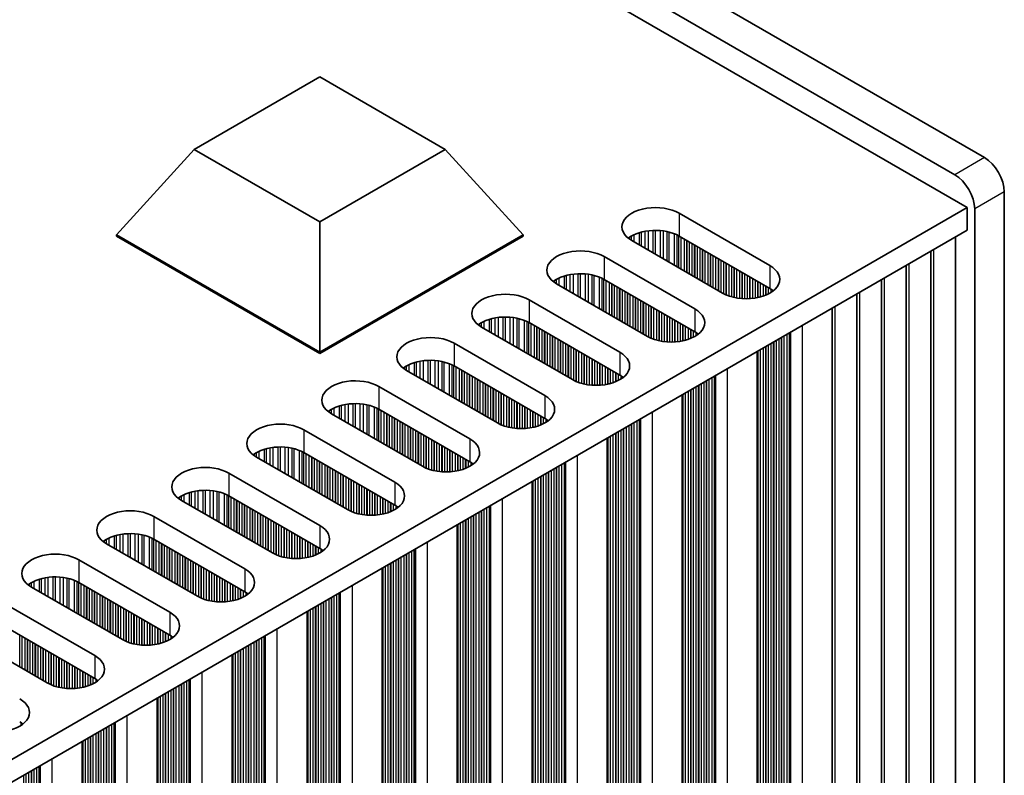
# Model space of a CAD drawing. Units: millimetres. Extents: x 0 to 9815, y 0 to 1686.
# Drawn here: x 641 to 712, y 408 to 462 of the extents above; entities that cross this region are included whole.
import ezdxf

# ---------------------------------------------------------------- set-up
doc = ezdxf.new("R2010")
doc.units = ezdxf.units.MM
doc.header["$LTSCALE"] = 5
doc.layers.add('Visible (ISO)', color=7, linetype='Continuous', lineweight=35)
doc.layers.add('Visible Narrow (ISO)', color=7, linetype='Continuous', lineweight=25)

msp = doc.modelspace()

# ---------------------------------------------------------------- linework, layer by layer
at = {"layer": 'Visible (ISO)'}
for p, q in [((710.2235, 452.2044), (408.996, 626.1182)), ((406.8747, 624.8935), (708.1022, 450.9797)), ((708.986, 448.6323), (405.6372, 623.7708)), ((653.6138, 452.7964), (662.5998, 457.9845)), ((662.5998, 457.9845), (671.5858, 452.7964)), ((648.0334, 446.6727), (653.6138, 452.7964)), ((662.5998, 447.6083), (653.6138, 452.7964)), ((671.5858, 452.7964), (662.5998, 447.6083)), ((677.1662, 446.6727), (671.5858, 452.7964)), ((711.6377, 344.8351), (711.6377, 449.755)), ((481.4744, 317.2784), (708.986, 448.6323)), ((708.986, 448.6323), (708.986, 446.9993)), ((688.3385, 448.224), (694.8439, 444.4681)), ((709.5164, 448.5302), (709.5164, 343.6104)), ((662.5998, 438.2628), (662.5998, 447.6083)), ((482.8886, 316.4619), (708.986, 446.9993)), ((648.0334, 446.6727), (648.0334, 446.591)), ((662.5998, 438.2628), (648.0334, 446.6727)), ((648.0334, 446.591), (662.5998, 438.1811)), ((677.1662, 446.6727), (662.5998, 438.2628)), ((662.5998, 438.1811), (677.1662, 446.591)), ((677.1662, 446.6727), (677.1662, 446.591)), ((694.8439, 442.8351), (688.3385, 446.591)), ((708.1501, 446.5166), (708.1501, 345.57)), ((691.4498, 442.5085), (684.9444, 446.2644)), ((682.9645, 445.1213), (689.4699, 441.3655)), ((706.3823, 445.496), (706.3823, 344.5494)), ((704.6145, 444.4754), (704.6145, 343.5288)), ((686.0758, 439.4059), (679.5704, 443.1617)), ((689.4699, 439.7325), (682.9645, 443.4883)), ((702.8468, 443.4548), (702.8468, 342.5081)), ((701.079, 442.4342), (701.079, 341.4875)), ((677.5905, 442.0187), (684.0959, 438.2628)), ((699.3112, 441.4135), (699.3112, 340.4669)), ((684.0959, 436.6298), (677.5905, 440.3857)), ((680.7018, 436.3032), (674.1964, 440.0591)), ((672.2165, 438.916), (678.7219, 435.1601)), ((662.5998, 438.2628), (662.5998, 438.1811)), ((693.9372, 337.3642), (693.9372, 438.3108)), ((675.3278, 433.2005), (668.8224, 436.9564)), ((678.7219, 433.5271), (672.2165, 437.283)), ((666.8425, 435.8133), (673.3479, 432.0574)), ((688.5632, 334.2615), (688.5632, 435.2082)), ((669.9537, 430.0978), (663.4484, 433.8537)), ((673.3479, 430.4244), (666.8425, 434.1803)), ((661.4685, 432.7106), (667.9738, 428.9547)), ((683.1892, 331.1588), (683.1892, 432.1055)), ((667.9738, 427.3217), (661.4685, 431.0776)), ((664.5797, 426.9951), (658.0744, 430.751)), ((656.0945, 429.6079), (662.5998, 425.852)), ((677.8152, 328.0561), (677.8152, 429.0028)), ((659.2057, 423.8924), (652.7003, 427.6483)), ((662.5998, 424.219), (656.0945, 427.9749)), ((650.7204, 426.5052), (657.2258, 422.7493)), ((672.4412, 324.9535), (672.4412, 425.9001)), ((657.2258, 421.1163), (650.7204, 424.8722)), ((653.8317, 420.7897), (647.3263, 424.5456)), ((645.3464, 423.4025), (651.8518, 419.6466)), ((667.0672, 321.8508), (667.0672, 422.7974)), ((648.4577, 417.6871), (641.9523, 421.4429)), ((651.8518, 418.0137), (645.3464, 421.7695)), ((639.9724, 420.2998), (646.4778, 416.544)), ((661.6932, 318.7481), (661.6932, 419.6947)), ((643.0837, 414.5844), (636.5783, 418.3403)), ((646.4778, 414.911), (639.9724, 418.6668)), ((656.3191, 315.6454), (656.3191, 416.592)), ((650.9451, 312.5427), (650.9451, 413.4893)), ((645.5711, 309.44), (645.5711, 410.3867))]:
    msp.add_line(p, q, dxfattribs=at)
for centre, major_axis, start_param, end_param in [((710.2235, 450.5715), (-1, 1.7321), 3.9269908, 5.4977871), ((708.1022, 449.3467), (1, -1.7321), 0.7853982, 2.3561945), ((686.6415, 447.2442), (-2.4, 0), 3.9269908, 7.0685835), ((686.6415, 445.6112), (-2.4, 0), 3.9269908, 5.6530481), ((681.2675, 444.1415), (-2.4, 0), 3.9269908, 7.0685835), ((693.1468, 443.4883), (2.4, 0), 3.9269908, 7.0685835), ((681.2675, 442.5085), (-2.4, 0), 3.9269908, 5.6530481), ((675.8934, 441.0389), (-2.4, 0), 3.9269908, 7.0685835), ((693.1468, 441.8554), (-2.4, 0), 3.7717299, 3.9269908), ((687.7728, 440.3857), (2.4, 0), 3.9269908, 7.0685835), ((675.8934, 439.4059), (-2.4, 0), 3.9269908, 5.6530481), ((670.5194, 437.9362), (-2.4, 0), 3.9269908, 7.0685835), ((687.7728, 438.7527), (-2.4, 0), 3.7717299, 3.9269908), ((682.3988, 437.283), (2.4, 0), 3.9269908, 7.0685835), ((670.5194, 436.3032), (-2.4, 0), 3.9269908, 5.6530481), ((682.3988, 435.65), (-2.4, 0), 3.7717299, 3.9269908), ((665.1454, 434.8335), (-2.4, 0), 3.9269908, 7.0685835), ((665.1454, 433.2005), (-2.4, 0), 3.9269908, 5.6530481), ((677.0248, 434.1803), (2.4, 0), 3.9269908, 7.0685835), ((659.7714, 431.7308), (-2.4, 0), 3.9269908, 7.0685835), ((677.0248, 432.5473), (-2.4, 0), 3.7717299, 3.9269908), ((671.6508, 431.0776), (2.4, 0), 3.9269908, 7.0685835), ((659.7714, 430.0978), (-2.4, 0), 3.9269908, 5.6530481), ((671.6508, 429.4446), (-2.4, 0), 3.7717299, 3.9269908), ((654.3974, 428.6281), (-2.4, 0), 3.9269908, 7.0685835), ((666.2768, 427.9749), (2.4, 0), 3.9269908, 7.0685835), ((654.3974, 426.9951), (-2.4, 0), 3.9269908, 5.6530481), ((649.0234, 425.5254), (-2.4, 0), 3.9269908, 7.0685835), ((666.2768, 426.3419), (-2.4, 0), 3.7717299, 3.9269908), ((660.9028, 424.8722), (2.4, 0), 3.9269908, 7.0685835), ((649.0234, 423.8924), (-2.4, 0), 3.9269908, 5.6530481), ((660.9028, 423.2392), (-2.4, 0), 3.7717299, 3.9269908), ((643.6494, 422.4227), (-2.4, 0), 3.9269908, 7.0685835), ((655.5288, 421.7695), (2.4, 0), 3.9269908, 7.0685835), ((643.6494, 420.7897), (-2.4, 0), 3.9269908, 5.6530481), ((655.5288, 420.1365), (-2.4, 0), 3.7717299, 3.9269908), ((650.1548, 418.6668), (2.4, 0), 3.9269908, 7.0685835), ((650.1548, 417.0339), (-2.4, 0), 3.7717299, 3.9269908), ((644.7807, 415.5642), (2.4, 0), 3.9269908, 7.0685835), ((644.7807, 413.9312), (-2.4, 0), 3.7717299, 3.9269908), ((639.4067, 412.4615), (2.4, 0), 3.9269908, 7.0685835), ((639.4067, 410.8285), (-2.4, 0), 3.7717299, 3.9269908)]:
    msp.add_ellipse(centre, major_axis=major_axis, ratio=0.5773503, start_param=start_param, end_param=end_param, dxfattribs=at)
at = {"layer": 'Visible Narrow (ISO)'}
for p, q in [((710.2235, 452.2044), (708.1022, 450.9797)), ((711.6377, 449.755), (709.5164, 448.5302)), ((688.3385, 448.224), (688.3385, 446.591)), ((684.7995, 446.3559), (684.7995, 446.4995)), ((684.9366, 446.2689), (684.9366, 446.5865)), ((685.1277, 446.1586), (685.1277, 446.6865)), ((685.5067, 445.9398), (685.5067, 446.8322)), ((685.6559, 445.8537), (685.6559, 446.8746)), ((685.9178, 445.7024), (685.9178, 446.9324)), ((686.1431, 445.5724), (686.1431, 446.9667)), ((686.49, 445.3721), (686.49, 446.9941)), ((686.6515, 445.2789), (686.6515, 446.9969)), ((686.9984, 445.0786), (686.9984, 446.9815)), ((687.2237, 444.9485), (687.2237, 446.9555)), ((687.4857, 444.7972), (687.4857, 446.9083)), ((687.6348, 444.7111), (687.6348, 446.8726)), ((688.0139, 444.4923), (688.0139, 446.748)), ((688.2049, 444.382), (688.2049, 446.6625)), ((688.3316, 444.3089), (688.3316, 446.595)), ((688.4897, 444.2175), (688.4897, 446.5037)), ((688.7204, 444.0844), (688.7204, 446.3706)), ((688.8901, 443.9864), (688.8901, 446.2726)), ((688.9184, 443.9701), (688.9184, 446.2563)), ((689.0881, 443.8721), (689.0881, 446.1583)), ((689.286, 443.7578), (689.286, 446.044)), ((689.4558, 443.6598), (689.4558, 445.946)), ((689.484, 443.6435), (689.484, 445.9297)), ((689.6537, 443.5455), (689.6537, 445.8317)), ((682.9645, 445.1213), (682.9645, 443.4883)), ((689.8517, 443.4312), (689.8517, 445.7174)), ((690.0214, 443.3332), (690.0214, 445.6194)), ((690.0497, 443.3169), (690.0497, 445.6031)), ((690.2194, 443.2189), (690.2194, 445.5051)), ((690.4174, 443.1046), (690.4174, 445.3908)), ((690.5871, 443.0066), (690.5871, 445.2928)), ((690.6154, 442.9903), (690.6154, 445.2765)), ((690.7851, 442.8923), (690.7851, 445.1785)), ((706.5861, 344.8714), (706.5861, 445.6136)), ((690.9831, 442.778), (690.9831, 445.0642)), ((691.1528, 442.68), (691.1528, 444.9662)), ((691.1811, 442.6637), (691.1811, 444.9499)), ((691.3508, 442.5657), (691.3508, 444.8519)), ((691.5488, 442.4545), (691.5488, 444.7376)), ((691.7185, 442.3748), (691.7185, 444.6396)), ((691.7468, 442.3629), (691.7468, 444.6233)), ((691.9165, 442.2986), (691.9165, 444.5253)), ((692.1145, 442.2375), (692.1145, 444.411)), ((694.8439, 444.4681), (694.8439, 442.8351)), ((704.8183, 343.8508), (704.8183, 444.593)), ((680.1327, 442.8371), (680.1327, 443.7295)), ((680.2818, 442.751), (680.2818, 443.772)), ((680.5438, 442.5998), (680.5438, 443.8297)), ((680.7691, 442.4697), (680.7691, 443.864)), ((681.116, 442.2694), (681.116, 443.8914)), ((681.2775, 442.1762), (681.2775, 443.8942)), ((681.6244, 441.9759), (681.6244, 443.8788)), ((681.8497, 441.8458), (681.8497, 443.8528)), ((682.1116, 441.6946), (682.1116, 443.8056)), ((682.2608, 441.6085), (682.2608, 443.7699)), ((692.2842, 442.1953), (692.2842, 444.313)), ((692.3125, 442.1891), (692.3125, 444.2967)), ((692.4822, 442.1569), (692.4822, 444.1987)), ((692.6802, 442.1292), (692.6802, 444.0844)), ((692.8499, 442.1134), (692.8499, 443.9864)), ((692.8781, 442.1114), (692.8781, 443.9701)), ((693.0479, 442.1039), (693.0479, 443.8721)), ((693.2458, 442.1039), (693.2458, 443.7578)), ((693.4155, 442.1114), (693.4155, 443.6598)), ((679.4255, 443.2532), (679.4255, 443.3969)), ((679.5626, 443.1663), (679.5626, 443.4838)), ((679.7536, 443.056), (679.7536, 443.5838)), ((682.6398, 441.3896), (682.6398, 443.6453)), ((682.8309, 441.2793), (682.8309, 443.5599)), ((682.9575, 441.2062), (682.9575, 443.4924)), ((683.1157, 441.1149), (683.1157, 443.401)), ((683.3463, 440.9817), (683.3463, 443.2679)), ((683.5161, 440.8837), (683.5161, 443.1699)), ((683.5443, 440.8674), (683.5443, 443.1536)), ((683.714, 440.7694), (683.714, 443.0556)), ((693.4438, 442.1134), (693.4438, 443.6435)), ((693.6135, 442.1292), (693.6135, 443.5455)), ((693.8115, 442.1569), (693.8115, 443.4312)), ((693.9812, 442.1891), (693.9812, 443.3332)), ((694.0095, 442.1953), (694.0095, 443.3169)), ((694.1792, 442.2375), (694.1792, 443.2189)), ((694.3772, 442.2986), (694.3772, 443.1046)), ((694.5469, 442.3629), (694.5469, 443.0066)), ((694.5752, 442.3748), (694.5752, 442.9903)), ((703.0505, 342.8302), (703.0505, 443.5724)), ((683.912, 440.6551), (683.912, 442.9413)), ((684.0817, 440.5571), (684.0817, 442.8433)), ((684.11, 440.5408), (684.11, 442.827)), ((684.2797, 440.4428), (684.2797, 442.729)), ((684.4777, 440.3285), (684.4777, 442.6147)), ((684.6474, 440.2305), (684.6474, 442.5167)), ((684.6757, 440.2142), (684.6757, 442.5004)), ((684.8454, 440.1162), (684.8454, 442.4024)), ((685.0434, 440.0019), (685.0434, 442.2881)), ((694.7449, 442.4545), (694.7449, 442.8923)), ((694.9429, 442.5693), (694.9429, 442.7744)), ((701.2828, 341.8096), (701.2828, 442.5518)), ((677.5905, 442.0187), (677.5905, 440.3857)), ((685.2131, 439.9039), (685.2131, 442.1901)), ((685.2414, 439.8876), (685.2414, 442.1738)), ((685.4111, 439.7896), (685.4111, 442.0758)), ((685.6091, 439.6753), (685.6091, 441.9615)), ((685.7788, 439.5773), (685.7788, 441.8635)), ((685.8071, 439.561), (685.8071, 441.8472)), ((685.9768, 439.463), (685.9768, 441.7492)), ((686.1748, 439.3519), (686.1748, 441.6349)), ((686.3445, 439.2721), (686.3445, 441.5369)), ((686.3728, 439.2602), (686.3728, 441.5206)), ((686.5425, 439.196), (686.5425, 441.4226)), ((686.7405, 439.1348), (686.7405, 441.3083)), ((686.9102, 439.0926), (686.9102, 441.2103)), ((686.9385, 439.0865), (686.9385, 441.194)), ((687.1082, 439.0542), (687.1082, 441.096)), ((687.3061, 439.0265), (687.3061, 440.9817)), ((687.4759, 439.0107), (687.4759, 440.8837)), ((687.5041, 439.0087), (687.5041, 440.8674)), ((689.4699, 441.3655), (689.4699, 439.7325)), ((699.515, 340.789), (699.515, 441.5312)), ((674.0515, 440.1505), (674.0515, 440.2942)), ((674.1886, 440.0636), (674.1886, 440.3812)), ((674.3796, 439.9533), (674.3796, 440.4811)), ((674.7587, 439.7344), (674.7587, 440.6268)), ((674.9078, 439.6483), (674.9078, 440.6693)), ((675.1698, 439.4971), (675.1698, 440.727)), ((675.3951, 439.367), (675.3951, 440.7613)), ((675.742, 439.1667), (675.742, 440.7887)), ((675.9034, 439.0735), (675.9034, 440.7915)), ((676.2504, 438.8732), (676.2504, 440.7761)), ((676.4757, 438.7431), (676.4757, 440.7501)), ((676.7376, 438.5919), (676.7376, 440.703)), ((676.8868, 438.5058), (676.8868, 440.6673)), ((677.2658, 438.2869), (677.2658, 440.5426)), ((677.4568, 438.1766), (677.4568, 440.4572)), ((677.5835, 438.1035), (677.5835, 440.3897)), ((677.7417, 438.0122), (677.7417, 440.2984)), ((677.9723, 437.879), (677.9723, 440.1652)), ((687.6738, 439.0012), (687.6738, 440.7694)), ((687.8718, 439.0012), (687.8718, 440.6551)), ((688.0415, 439.0087), (688.0415, 440.5571)), ((688.0698, 439.0107), (688.0698, 440.5408)), ((688.2395, 439.0265), (688.2395, 440.4428)), ((688.4375, 439.0542), (688.4375, 440.3285)), ((688.6072, 439.0865), (688.6072, 440.2305)), ((688.6355, 439.0926), (688.6355, 440.2142)), ((697.1774, 339.9566), (697.1774, 440.1815)), ((678.142, 437.781), (678.142, 440.0672)), ((678.1703, 437.7647), (678.1703, 440.0509)), ((678.34, 437.6667), (678.34, 439.9529)), ((678.538, 437.5524), (678.538, 439.8386)), ((678.7077, 437.4544), (678.7077, 439.7406)), ((678.736, 437.4381), (678.736, 439.7243)), ((678.9057, 437.3401), (678.9057, 439.6263)), ((679.1037, 437.2258), (679.1037, 439.512)), ((688.8052, 439.1348), (688.8052, 440.1162)), ((689.0032, 439.196), (689.0032, 440.0019)), ((689.1729, 439.2602), (689.1729, 439.9039)), ((689.2012, 439.2721), (689.2012, 439.8876)), ((689.3709, 439.3519), (689.3709, 439.7896)), ((689.5689, 439.4666), (689.5689, 439.6718)), ((695.8763, 340.7812), (695.8763, 439.4304)), ((696.0743, 340.7649), (696.0743, 439.5447)), ((696.244, 340.6669), (696.244, 439.6426)), ((696.284, 340.505), (696.284, 439.6658)), ((696.3406, 340.4397), (696.3406, 439.6984)), ((672.2165, 438.916), (672.2165, 437.283)), ((679.2734, 437.1278), (679.2734, 439.414)), ((679.3017, 437.1115), (679.3017, 439.3977)), ((679.4714, 437.0135), (679.4714, 439.2997)), ((679.6694, 436.8992), (679.6694, 439.1854)), ((679.8391, 436.8012), (679.8391, 439.0874)), ((679.8674, 436.7849), (679.8674, 439.0711)), ((680.0371, 436.6869), (680.0371, 438.9731)), ((680.2351, 436.5726), (680.2351, 438.8588)), ((680.4048, 436.4746), (680.4048, 438.7608)), ((680.4331, 436.4583), (680.4331, 438.7445)), ((694.7449, 341.4344), (694.7449, 438.7772)), ((694.9429, 341.4181), (694.9429, 438.8915)), ((695.1126, 341.3201), (695.1126, 438.9894)), ((695.1409, 341.2058), (695.1409, 439.0058)), ((695.3106, 341.1078), (695.3106, 439.1038)), ((695.5086, 341.0915), (695.5086, 439.2181)), ((695.6783, 340.9935), (695.6783, 439.316)), ((695.7066, 340.8792), (695.7066, 439.3324)), ((680.6028, 436.3603), (680.6028, 438.6465)), ((680.8008, 436.2492), (680.8008, 438.5322)), ((680.9705, 436.1694), (680.9705, 438.4342)), ((680.9988, 436.1575), (680.9988, 438.4179)), ((681.1685, 436.0933), (681.1685, 438.3199)), ((681.3665, 436.0321), (681.3665, 438.2056)), ((681.5362, 435.9899), (681.5362, 438.1076)), ((681.5644, 435.9838), (681.5644, 438.0913)), ((684.0959, 438.2628), (684.0959, 436.6298)), ((693.9812, 341.9733), (693.9812, 438.3363)), ((694.0095, 341.859), (694.0095, 438.3526)), ((694.1792, 341.761), (694.1792, 438.4506)), ((694.3772, 341.7447), (694.3772, 438.5649)), ((694.5469, 341.6467), (694.5469, 438.6628)), ((694.5752, 341.5324), (694.5752, 438.6792)), ((669.0056, 436.8506), (669.0056, 437.3784)), ((669.3847, 436.6317), (669.3847, 437.5242)), ((669.5338, 436.5456), (669.5338, 437.5666)), ((669.7958, 436.3944), (669.7958, 437.6243)), ((670.0211, 436.2643), (670.0211, 437.6586)), ((670.368, 436.064), (670.368, 437.6861)), ((670.5294, 435.9708), (670.5294, 437.6888)), ((670.8764, 435.7705), (670.8764, 437.6734)), ((671.1017, 435.6404), (671.1017, 437.6474)), ((671.3636, 435.4892), (671.3636, 437.6003)), ((671.5128, 435.4031), (671.5128, 437.5646)), ((671.8918, 435.1842), (671.8918, 437.4399)), ((672.0828, 435.0739), (672.0828, 437.3545)), ((681.7341, 435.9515), (681.7341, 437.9933)), ((681.9321, 435.9238), (681.9321, 437.879)), ((682.1018, 435.908), (682.1018, 437.781)), ((682.1301, 435.906), (682.1301, 437.7647)), ((682.2998, 435.8985), (682.2998, 437.6667)), ((682.4978, 435.8985), (682.4978, 437.5524)), ((682.6675, 435.906), (682.6675, 437.4544)), ((682.6958, 435.908), (682.6958, 437.4381)), ((682.8655, 435.9238), (682.8655, 437.3401)), ((668.6775, 437.0479), (668.6775, 437.1915)), ((668.8146, 436.9609), (668.8146, 437.2785)), ((672.2095, 435.0008), (672.2095, 437.287)), ((672.3677, 434.9095), (672.3677, 437.1957)), ((672.5983, 434.7763), (672.5983, 437.0625)), ((672.768, 434.6783), (672.768, 436.9645)), ((672.7963, 434.662), (672.7963, 436.9482)), ((672.966, 434.564), (672.966, 436.8502)), ((673.164, 434.4497), (673.164, 436.7359)), ((673.3337, 434.3517), (673.3337, 436.6379)), ((673.362, 434.3354), (673.362, 436.6216)), ((683.0635, 435.9515), (683.0635, 437.2258)), ((683.2332, 435.9838), (683.2332, 437.1278)), ((683.2615, 435.9899), (683.2615, 437.1115)), ((683.4312, 436.0321), (683.4312, 437.0135)), ((683.6292, 436.0933), (683.6292, 436.8992)), ((683.7989, 436.1575), (683.7989, 436.8012)), ((683.8272, 436.1694), (683.8272, 436.7849)), ((683.9969, 436.2492), (683.9969, 436.6869)), ((691.8033, 336.8539), (691.8033, 437.0788)), ((673.5317, 434.2374), (673.5317, 436.5236)), ((673.7297, 434.1231), (673.7297, 436.4093)), ((673.8994, 434.0251), (673.8994, 436.3113)), ((673.9277, 434.0088), (673.9277, 436.295)), ((674.0974, 433.9108), (674.0974, 436.197)), ((674.2954, 433.7965), (674.2954, 436.0827)), ((674.4651, 433.6986), (674.4651, 435.9847)), ((674.4934, 433.6822), (674.4934, 435.9684)), ((684.1949, 436.3639), (684.1949, 436.5691)), ((689.7669, 338.1031), (689.7669, 435.9031)), ((689.9366, 338.0052), (689.9366, 436.0011)), ((690.1346, 337.9888), (690.1346, 436.1154)), ((690.3043, 337.8908), (690.3043, 436.2134)), ((690.3326, 337.7765), (690.3326, 436.2297)), ((690.5023, 337.6786), (690.5023, 436.3277)), ((690.7003, 337.6622), (690.7003, 436.442)), ((690.87, 337.5642), (690.87, 436.54)), ((690.91, 337.4023), (690.91, 436.5631)), ((690.9666, 337.337), (690.9666, 436.5958)), ((666.8425, 435.8133), (666.8425, 434.1803)), ((674.6631, 433.5842), (674.6631, 435.8704)), ((674.8611, 433.4699), (674.8611, 435.7561)), ((675.0308, 433.372), (675.0308, 435.6581)), ((675.0591, 433.3556), (675.0591, 435.6418)), ((675.2288, 433.2576), (675.2288, 435.5438)), ((675.4268, 433.1465), (675.4268, 435.4295)), ((675.5965, 433.0668), (675.5965, 435.3315)), ((675.6247, 433.0549), (675.6247, 435.3152)), ((675.7944, 432.9906), (675.7944, 435.2172)), ((688.6072, 338.8706), (688.6072, 435.2336)), ((688.6355, 338.7563), (688.6355, 435.2499)), ((688.8052, 338.6583), (688.8052, 435.3479)), ((689.0032, 338.642), (689.0032, 435.4622)), ((689.1729, 338.544), (689.1729, 435.5602)), ((689.2012, 338.4297), (689.2012, 435.5765)), ((689.3709, 338.3318), (689.3709, 435.6745)), ((689.5689, 338.3154), (689.5689, 435.7888)), ((689.7386, 338.2174), (689.7386, 435.8868)), ((664.4218, 433.2917), (664.4218, 434.5216)), ((664.6471, 433.1616), (664.6471, 434.5559)), ((664.994, 432.9613), (664.994, 434.5834)), ((665.1554, 432.8681), (665.1554, 434.5861)), ((665.5023, 432.6678), (665.5023, 434.5707)), ((665.7277, 432.5377), (665.7277, 434.5447)), ((665.9896, 432.3865), (665.9896, 434.4976)), ((675.9924, 432.9294), (675.9924, 435.1029)), ((676.1621, 432.8873), (676.1621, 435.0049)), ((676.1904, 432.8811), (676.1904, 434.9886)), ((676.3601, 432.8488), (676.3601, 434.8906)), ((676.5581, 432.8211), (676.5581, 434.7763)), ((676.7278, 432.8053), (676.7278, 434.6783)), ((676.7561, 432.8034), (676.7561, 434.662)), ((676.9258, 432.7958), (676.9258, 434.564)), ((678.7219, 435.1601), (678.7219, 433.5271)), ((663.3035, 433.9452), (663.3035, 434.0888)), ((663.4406, 433.8582), (663.4406, 434.1758)), ((663.6316, 433.7479), (663.6316, 434.2757)), ((664.0107, 433.529), (664.0107, 434.4215)), ((664.1598, 433.4429), (664.1598, 434.4639)), ((666.1387, 432.3004), (666.1387, 434.4619)), ((666.5178, 432.0815), (666.5178, 434.3372)), ((666.7088, 431.9713), (666.7088, 434.2518)), ((666.8355, 431.8981), (666.8355, 434.1843)), ((666.9937, 431.8068), (666.9937, 434.093)), ((667.2243, 431.6736), (667.2243, 433.9598)), ((667.394, 431.5757), (667.394, 433.8619)), ((667.4223, 431.5593), (667.4223, 433.8455)), ((677.1238, 432.7958), (677.1238, 434.4497)), ((677.2935, 432.8034), (677.2935, 434.3517)), ((677.3218, 432.8053), (677.3218, 434.3354)), ((677.4915, 432.8211), (677.4915, 434.2374)), ((677.6895, 432.8488), (677.6895, 434.1231)), ((677.8592, 432.8811), (677.8592, 434.0251)), ((677.8875, 432.8873), (677.8875, 434.0088)), ((678.0572, 432.9294), (678.0572, 433.9108)), ((678.2552, 432.9906), (678.2552, 433.7965)), ((686.4293, 333.7512), (686.4293, 433.9762)), ((667.592, 431.4614), (667.592, 433.7475)), ((667.79, 431.347), (667.79, 433.6332)), ((667.9597, 431.2491), (667.9597, 433.5353)), ((667.988, 431.2327), (667.988, 433.5189)), ((668.1577, 431.1348), (668.1577, 433.4209)), ((668.3557, 431.0204), (668.3557, 433.3066)), ((668.5254, 430.9225), (668.5254, 433.2087)), ((668.5537, 430.9061), (668.5537, 433.1923)), ((668.7234, 430.8082), (668.7234, 433.0943)), ((678.4249, 433.0549), (678.4249, 433.6986)), ((678.4532, 433.0668), (678.4532, 433.6822)), ((678.6229, 433.1465), (678.6229, 433.5842)), ((678.8209, 433.2612), (678.8209, 433.4664)), ((684.9303, 334.7882), (684.9303, 433.1107)), ((684.9586, 334.6738), (684.9586, 433.127)), ((685.1283, 334.5759), (685.1283, 433.225)), ((685.3262, 334.5595), (685.3262, 433.3393)), ((685.496, 334.4616), (685.496, 433.4373)), ((685.536, 334.2996), (685.536, 433.4604)), ((685.5926, 334.2343), (685.5926, 433.4931)), ((661.4685, 432.7106), (661.4685, 431.0776)), ((668.9214, 430.6938), (668.9214, 432.98)), ((669.0911, 430.5959), (669.0911, 432.8821)), ((669.1194, 430.5795), (669.1194, 432.8657)), ((669.2891, 430.4816), (669.2891, 432.7677)), ((669.4871, 430.3672), (669.4871, 432.6534)), ((669.6568, 430.2693), (669.6568, 432.5555)), ((669.685, 430.2529), (669.685, 432.5391)), ((669.8548, 430.155), (669.8548, 432.4411)), ((683.7989, 335.4414), (683.7989, 432.4575)), ((683.8272, 335.327), (683.8272, 432.4738)), ((683.9969, 335.2291), (683.9969, 432.5718)), ((684.1949, 335.2127), (684.1949, 432.6861)), ((684.3646, 335.1148), (684.3646, 432.7841)), ((684.3929, 335.0004), (684.3929, 432.8004)), ((684.5626, 334.9025), (684.5626, 432.8984)), ((684.7606, 334.8861), (684.7606, 433.0127)), ((670.0527, 430.0438), (670.0527, 432.3268)), ((670.2224, 429.9641), (670.2224, 432.2289)), ((670.2507, 429.9522), (670.2507, 432.2125)), ((670.4204, 429.8879), (670.4204, 432.1145)), ((670.6184, 429.8267), (670.6184, 432.0002)), ((670.7881, 429.7846), (670.7881, 431.9023)), ((670.8164, 429.7784), (670.8164, 431.8859)), ((670.9861, 429.7462), (670.9861, 431.7879)), ((671.1841, 429.7184), (671.1841, 431.6736)), ((673.3479, 432.0574), (673.3479, 430.4244)), ((683.2332, 335.768), (683.2332, 432.1309)), ((683.2615, 335.6536), (683.2615, 432.1472)), ((683.4312, 335.5557), (683.4312, 432.2452)), ((683.6292, 335.5393), (683.6292, 432.3595)), ((657.9295, 430.8425), (657.9295, 430.9861)), ((658.0666, 430.7555), (658.0666, 431.0731)), ((658.2576, 430.6452), (658.2576, 431.173)), ((658.6367, 430.4263), (658.6367, 431.3188)), ((658.7858, 430.3402), (658.7858, 431.3612)), ((659.0478, 430.189), (659.0478, 431.419)), ((659.2731, 430.0589), (659.2731, 431.4532)), ((659.62, 429.8586), (659.62, 431.4807)), ((659.7814, 429.7654), (659.7814, 431.4834)), ((660.1283, 429.5651), (660.1283, 431.468)), ((660.3536, 429.4351), (660.3536, 431.442)), ((660.6156, 429.2838), (660.6156, 431.3949)), ((660.7647, 429.1977), (660.7647, 431.3592)), ((661.1438, 428.9788), (661.1438, 431.2345)), ((661.3348, 428.8686), (661.3348, 431.1491)), ((661.4615, 428.7954), (661.4615, 431.0816)), ((661.6197, 428.7041), (661.6197, 430.9903)), ((671.3538, 429.7026), (671.3538, 431.5757)), ((671.3821, 429.7007), (671.3821, 431.5593)), ((671.5518, 429.6931), (671.5518, 431.4614)), ((671.7498, 429.6931), (671.7498, 431.347)), ((671.9195, 429.7007), (671.9195, 431.2491)), ((671.9478, 429.7026), (671.9478, 431.2327)), ((672.1175, 429.7184), (672.1175, 431.1348)), ((672.3155, 429.7462), (672.3155, 431.0204)), ((661.8503, 428.571), (661.8503, 430.8571)), ((662.02, 428.473), (662.02, 430.7592)), ((662.0483, 428.4566), (662.0483, 430.7428)), ((662.218, 428.3587), (662.218, 430.6449)), ((662.416, 428.2444), (662.416, 430.5305)), ((662.5857, 428.1464), (662.5857, 430.4326)), ((662.614, 428.13), (662.614, 430.4162)), ((662.7837, 428.0321), (662.7837, 430.3183)), ((672.4852, 429.7784), (672.4852, 430.9225)), ((672.5135, 429.7846), (672.5135, 430.9061)), ((672.6832, 429.8267), (672.6832, 430.8082)), ((672.8812, 429.8879), (672.8812, 430.6938)), ((673.0509, 429.9522), (673.0509, 430.5959)), ((673.0792, 429.9641), (673.0792, 430.5795)), ((673.2489, 430.0438), (673.2489, 430.4816)), ((673.4469, 430.1585), (673.4469, 430.3637)), ((680.1219, 331.3589), (680.1219, 430.3346)), ((680.162, 331.1969), (680.162, 430.3577)), ((680.2186, 331.1316), (680.2186, 430.3904)), ((681.0553, 330.6485), (681.0553, 430.8735)), ((656.0945, 429.6079), (656.0945, 427.9749)), ((662.9817, 427.9178), (662.9817, 430.2039)), ((663.1514, 427.8198), (663.1514, 430.106)), ((663.1797, 427.8034), (663.1797, 430.0896)), ((663.3494, 427.7055), (663.3494, 429.9917)), ((663.5474, 427.5912), (663.5474, 429.8773)), ((663.7171, 427.4932), (663.7171, 429.7794)), ((663.7453, 427.4768), (663.7453, 429.763)), ((663.9151, 427.3789), (663.9151, 429.6651)), ((678.8209, 332.11), (678.8209, 429.5834)), ((678.9906, 332.0121), (678.9906, 429.6814)), ((679.0189, 331.8978), (679.0189, 429.6977)), ((679.1886, 331.7998), (679.1886, 429.7957)), ((679.3866, 331.7834), (679.3866, 429.91)), ((679.5563, 331.6855), (679.5563, 430.008)), ((679.5845, 331.5712), (679.5845, 430.0243)), ((679.7542, 331.4732), (679.7542, 430.1223)), ((679.9522, 331.4568), (679.9522, 430.2366)), ((664.113, 427.2646), (664.113, 429.5507)), ((664.2828, 427.1666), (664.2828, 429.4528)), ((664.311, 427.1502), (664.311, 429.4364)), ((664.4807, 427.0523), (664.4807, 429.3385)), ((664.6787, 426.9411), (664.6787, 429.2241)), ((664.8484, 426.8614), (664.8484, 429.1262)), ((664.8767, 426.8495), (664.8767, 429.1098)), ((665.0464, 426.7852), (665.0464, 429.0119)), ((665.2444, 426.724), (665.2444, 428.8976)), ((667.9738, 428.9547), (667.9738, 427.3217)), ((677.8592, 332.6653), (677.8592, 429.0282)), ((677.8875, 332.551), (677.8875, 429.0445)), ((678.0572, 332.453), (678.0572, 429.1425)), ((678.2552, 332.4366), (678.2552, 429.2568)), ((678.4249, 332.3387), (678.4249, 429.3548)), ((678.4532, 332.2244), (678.4532, 429.3711)), ((678.6229, 332.1264), (678.6229, 429.4691)), ((653.2627, 427.3237), (653.2627, 428.2161)), ((653.4118, 427.2376), (653.4118, 428.2585)), ((653.6737, 427.0863), (653.6737, 428.3163)), ((653.8991, 426.9562), (653.8991, 428.3506)), ((654.246, 426.7559), (654.246, 428.378)), ((654.4074, 426.6627), (654.4074, 428.3807)), ((654.7543, 426.4624), (654.7543, 428.3653)), ((654.9796, 426.3324), (654.9796, 428.3394)), ((655.2416, 426.1811), (655.2416, 428.2922)), ((655.3907, 426.095), (655.3907, 428.2565)), ((665.4141, 426.6819), (665.4141, 428.7996)), ((665.4424, 426.6757), (665.4424, 428.7832)), ((665.6121, 426.6435), (665.6121, 428.6853)), ((665.8101, 426.6157), (665.8101, 428.571)), ((665.9798, 426.5999), (665.9798, 428.473)), ((666.0081, 426.598), (666.0081, 428.4566)), ((666.1778, 426.5904), (666.1778, 428.3587)), ((666.3758, 426.5904), (666.3758, 428.2444)), ((666.5455, 426.598), (666.5455, 428.1464)), ((652.5555, 427.7398), (652.5555, 427.8834)), ((652.6926, 427.6528), (652.6926, 427.9704)), ((652.8836, 427.5425), (652.8836, 428.0703)), ((655.7698, 425.8762), (655.7698, 428.1319)), ((655.9608, 425.7659), (655.9608, 428.0464)), ((656.0875, 425.6927), (656.0875, 427.9789)), ((656.2457, 425.6014), (656.2457, 427.8876)), ((656.4763, 425.4683), (656.4763, 427.7545)), ((656.646, 425.3703), (656.646, 427.6565)), ((656.6743, 425.354), (656.6743, 427.6401)), ((656.844, 425.256), (656.844, 427.5422)), ((666.5738, 426.5999), (666.5738, 428.13)), ((666.7435, 426.6157), (666.7435, 428.0321)), ((666.9415, 426.6435), (666.9415, 427.9178)), ((667.1112, 426.6757), (667.1112, 427.8198)), ((667.1395, 426.6819), (667.1395, 427.8034)), ((667.3092, 426.724), (667.3092, 427.7055)), ((667.5072, 426.7852), (667.5072, 427.5912)), ((667.6769, 426.8495), (667.6769, 427.4932)), ((667.7051, 426.8614), (667.7051, 427.4768)), ((675.6813, 327.5458), (675.6813, 427.7708)), ((657.042, 425.1417), (657.042, 427.4279)), ((657.2117, 425.0437), (657.2117, 427.3299)), ((657.24, 425.0274), (657.24, 427.3135)), ((657.4097, 424.9294), (657.4097, 427.2156)), ((657.6077, 424.8151), (657.6077, 427.1013)), ((657.7774, 424.7171), (657.7774, 427.0033)), ((657.8057, 424.7008), (657.8057, 426.9869)), ((657.9754, 424.6028), (657.9754, 426.889)), ((658.1733, 424.4885), (658.1733, 426.7747)), ((667.8749, 426.9411), (667.8749, 427.3789)), ((668.0728, 427.0558), (668.0728, 427.261)), ((674.0125, 328.6808), (674.0125, 426.8073)), ((674.1822, 328.5828), (674.1822, 426.9053)), ((674.2105, 328.4685), (674.2105, 426.9216)), ((674.3802, 328.3705), (674.3802, 427.0196)), ((674.5782, 328.3542), (674.5782, 427.1339)), ((674.7479, 328.2562), (674.7479, 427.2319)), ((674.788, 328.0942), (674.788, 427.255)), ((674.8446, 328.0289), (674.8446, 427.2877)), ((650.7204, 426.5052), (650.7204, 424.8722)), ((658.3431, 424.3905), (658.3431, 426.6767)), ((658.3713, 424.3742), (658.3713, 426.6604)), ((658.541, 424.2762), (658.541, 426.5624)), ((658.739, 424.1619), (658.739, 426.4481)), ((658.9087, 424.0639), (658.9087, 426.3501)), ((658.937, 424.0476), (658.937, 426.3338)), ((659.1067, 423.9496), (659.1067, 426.2358)), ((659.3047, 423.8384), (659.3047, 426.1215)), ((672.6832, 329.3503), (672.6832, 426.0398)), ((672.8812, 329.334), (672.8812, 426.1541)), ((673.0509, 329.236), (673.0509, 426.2521)), ((673.0792, 329.1217), (673.0792, 426.2684)), ((673.2489, 329.0237), (673.2489, 426.3664)), ((673.4469, 329.0074), (673.4469, 426.4807)), ((673.6166, 328.9094), (673.6166, 426.5787)), ((673.6448, 328.7951), (673.6448, 426.595)), ((673.8145, 328.6971), (673.8145, 426.693)), ((659.4744, 423.7587), (659.4744, 426.0235)), ((659.5027, 423.7468), (659.5027, 426.0072)), ((659.6724, 423.6825), (659.6724, 425.9092)), ((659.8704, 423.6213), (659.8704, 425.7949)), ((660.0401, 423.5792), (660.0401, 425.6969)), ((660.0684, 423.573), (660.0684, 425.6806)), ((660.2381, 423.5408), (660.2381, 425.5826)), ((660.4361, 423.513), (660.4361, 425.4683)), ((660.6058, 423.4972), (660.6058, 425.3703)), ((660.6341, 423.4953), (660.6341, 425.354)), ((662.5998, 425.852), (662.5998, 424.219)), ((672.4852, 329.5626), (672.4852, 425.9255)), ((672.5135, 329.4483), (672.5135, 425.9418)), ((647.1815, 424.6371), (647.1815, 424.7807)), ((647.3186, 424.5501), (647.3186, 424.8677)), ((647.5096, 424.4398), (647.5096, 424.9677)), ((647.8886, 424.221), (647.8886, 425.1134)), ((648.0378, 424.1349), (648.0378, 425.1558)), ((648.2997, 423.9836), (648.2997, 425.2136)), ((648.525, 423.8535), (648.525, 425.2479)), ((648.872, 423.6533), (648.872, 425.2753)), ((649.0334, 423.5601), (649.0334, 425.2781)), ((649.3803, 423.3598), (649.3803, 425.2627)), ((649.6056, 423.2297), (649.6056, 425.2367)), ((649.8676, 423.0784), (649.8676, 425.1895)), ((650.0167, 422.9923), (650.0167, 425.1538)), ((650.3958, 422.7735), (650.3958, 425.0292)), ((650.5868, 422.6632), (650.5868, 424.9437)), ((650.7135, 422.5901), (650.7135, 424.8762)), ((650.8717, 422.4987), (650.8717, 424.7849)), ((651.1023, 422.3656), (651.1023, 424.6518)), ((660.8038, 423.4878), (660.8038, 425.256)), ((661.0018, 423.4878), (661.0018, 425.1417)), ((661.1715, 423.4953), (661.1715, 425.0437)), ((661.1998, 423.4972), (661.1998, 425.0274)), ((661.3695, 423.513), (661.3695, 424.9294)), ((661.5675, 423.5408), (661.5675, 424.8151)), ((661.7372, 423.573), (661.7372, 424.7171)), ((661.7655, 423.5792), (661.7655, 424.7008)), ((670.3073, 324.4431), (670.3073, 424.6681)), ((651.272, 422.2676), (651.272, 424.5538)), ((651.3003, 422.2513), (651.3003, 424.5375)), ((651.47, 422.1533), (651.47, 424.4395)), ((651.668, 422.039), (651.668, 424.3252)), ((651.8377, 421.941), (651.8377, 424.2272)), ((651.866, 421.9247), (651.866, 424.2109)), ((652.0357, 421.8267), (652.0357, 424.1129)), ((652.2337, 421.7124), (652.2337, 423.9986)), ((661.9352, 423.6213), (661.9352, 424.6028)), ((662.1331, 423.6825), (662.1331, 424.4885)), ((662.3029, 423.7468), (662.3029, 424.3905)), ((662.3311, 423.7587), (662.3311, 424.3742)), ((662.5008, 423.8384), (662.5008, 424.2762)), ((662.6988, 423.9531), (662.6988, 424.1583)), ((669.0062, 325.2678), (669.0062, 423.9169)), ((669.2042, 325.2515), (669.2042, 424.0312)), ((669.3739, 325.1535), (669.3739, 424.1292)), ((669.414, 324.9916), (669.414, 424.1523)), ((669.4706, 324.9262), (669.4706, 424.185)), ((645.3464, 423.4025), (645.3464, 421.7695)), ((652.4034, 421.6144), (652.4034, 423.9006)), ((652.4316, 421.5981), (652.4316, 423.8843)), ((652.6013, 421.5001), (652.6013, 423.7863)), ((652.7993, 421.3858), (652.7993, 423.672)), ((652.969, 421.2878), (652.969, 423.574)), ((652.9973, 421.2715), (652.9973, 423.5577)), ((653.167, 421.1735), (653.167, 423.4597)), ((653.365, 421.0592), (653.365, 423.3454)), ((653.5347, 420.9612), (653.5347, 423.2474)), ((653.563, 420.9449), (653.563, 423.2311)), ((667.8749, 325.921), (667.8749, 423.2637)), ((668.0728, 325.9047), (668.0728, 423.378)), ((668.2425, 325.8067), (668.2425, 423.476)), ((668.2708, 325.6924), (668.2708, 423.4923)), ((668.4405, 325.5944), (668.4405, 423.5903)), ((668.6385, 325.5781), (668.6385, 423.7046)), ((668.8082, 325.4801), (668.8082, 423.8026)), ((668.8365, 325.3658), (668.8365, 423.8189)), ((653.7327, 420.8469), (653.7327, 423.1331)), ((653.9307, 420.7357), (653.9307, 423.0188)), ((654.1004, 420.656), (654.1004, 422.9208)), ((654.1287, 420.6441), (654.1287, 422.9045)), ((654.2984, 420.5798), (654.2984, 422.8065)), ((654.4964, 420.5186), (654.4964, 422.6922)), ((654.6661, 420.4765), (654.6661, 422.5942)), ((654.6944, 420.4703), (654.6944, 422.5779)), ((657.2258, 422.7493), (657.2258, 421.1163)), ((667.1112, 326.4599), (667.1112, 422.8228)), ((667.1395, 326.3456), (667.1395, 422.8391)), ((667.3092, 326.2476), (667.3092, 422.9371)), ((667.5072, 326.2313), (667.5072, 423.0514)), ((667.6769, 326.1333), (667.6769, 423.1494)), ((667.7051, 326.019), (667.7051, 423.1657)), ((642.1356, 421.3371), (642.1356, 421.865)), ((642.5146, 421.1183), (642.5146, 422.0107)), ((642.6638, 421.0322), (642.6638, 422.0531)), ((642.9257, 420.8809), (642.9257, 422.1109)), ((643.151, 420.7509), (643.151, 422.1452)), ((643.498, 420.5506), (643.498, 422.1726)), ((643.6594, 420.4574), (643.6594, 422.1754)), ((644.0063, 420.2571), (644.0063, 422.16)), ((644.2316, 420.127), (644.2316, 422.134)), ((644.4936, 419.9757), (644.4936, 422.0868)), ((644.6427, 419.8896), (644.6427, 422.0511)), ((645.0218, 419.6708), (645.0218, 421.9265)), ((645.2128, 419.5605), (645.2128, 421.8411)), ((654.8641, 420.4381), (654.8641, 422.4799)), ((655.0621, 420.4103), (655.0621, 422.3656)), ((655.2318, 420.3945), (655.2318, 422.2676)), ((655.2601, 420.3926), (655.2601, 422.2513)), ((655.4298, 420.3851), (655.4298, 422.1533)), ((655.6278, 420.3851), (655.6278, 422.039)), ((655.7975, 420.3926), (655.7975, 421.941)), ((655.8258, 420.3945), (655.8258, 421.9247)), ((655.9955, 420.4103), (655.9955, 421.8267)), ((641.8074, 421.5344), (641.8074, 421.678)), ((641.9446, 421.4474), (641.9446, 421.765)), ((645.3395, 419.4874), (645.3395, 421.7735)), ((645.4976, 419.396), (645.4976, 421.6822)), ((645.7283, 419.2629), (645.7283, 421.5491)), ((645.898, 419.1649), (645.898, 421.4511)), ((645.9263, 419.1486), (645.9263, 421.4348)), ((646.096, 419.0506), (646.096, 421.3368)), ((646.294, 418.9363), (646.294, 421.2225)), ((646.4637, 418.8383), (646.4637, 421.1245)), ((646.4919, 418.822), (646.4919, 421.1082)), ((656.1934, 420.4381), (656.1934, 421.7124)), ((656.3632, 420.4703), (656.3632, 421.6144)), ((656.3914, 420.4765), (656.3914, 421.5981)), ((656.5611, 420.5186), (656.5611, 421.5001)), ((656.7591, 420.5798), (656.7591, 421.3858)), ((656.9288, 420.6441), (656.9288, 421.2878)), ((656.9571, 420.656), (656.9571, 421.2715)), ((657.1268, 420.7357), (657.1268, 421.1735)), ((664.9333, 321.3405), (664.9333, 421.5654)), ((646.6616, 418.724), (646.6616, 421.0102)), ((646.8596, 418.6097), (646.8596, 420.8959)), ((647.0293, 418.5117), (647.0293, 420.7979)), ((647.0576, 418.4954), (647.0576, 420.7816)), ((647.2273, 418.3974), (647.2273, 420.6836)), ((647.4253, 418.2831), (647.4253, 420.5693)), ((647.595, 418.1851), (647.595, 420.4713)), ((647.6233, 418.1688), (647.6233, 420.455)), ((657.3248, 420.8504), (657.3248, 421.0556)), ((662.8968, 322.5897), (662.8968, 420.3897)), ((663.0665, 322.4917), (663.0665, 420.4876)), ((663.2645, 322.4754), (663.2645, 420.6019)), ((663.4342, 322.3774), (663.4342, 420.6999)), ((663.4625, 322.2631), (663.4625, 420.7163)), ((663.6322, 322.1651), (663.6322, 420.8142)), ((663.8302, 322.1488), (663.8302, 420.9285)), ((663.9999, 322.0508), (663.9999, 421.0265)), ((664.04, 321.8889), (664.04, 421.0497)), ((664.0965, 321.8236), (664.0965, 421.0823)), ((647.793, 418.0708), (647.793, 420.357)), ((647.991, 417.9565), (647.991, 420.2427)), ((648.1607, 417.8585), (648.1607, 420.1447)), ((648.189, 417.8422), (648.189, 420.1284)), ((648.3587, 417.7442), (648.3587, 420.0304)), ((648.5567, 417.6331), (648.5567, 419.9161)), ((648.7264, 417.5533), (648.7264, 419.8181)), ((648.7547, 417.5414), (648.7547, 419.8018)), ((648.9244, 417.4771), (648.9244, 419.7038)), ((661.7372, 323.3572), (661.7372, 419.7201)), ((661.7655, 323.2429), (661.7655, 419.7365)), ((661.9352, 323.1449), (661.9352, 419.8344)), ((662.1331, 323.1286), (662.1331, 419.9487)), ((662.3029, 323.0306), (662.3029, 420.0467)), ((662.3311, 322.9163), (662.3311, 420.0631)), ((662.5008, 322.8183), (662.5008, 420.161)), ((662.6988, 322.802), (662.6988, 420.2753)), ((662.8685, 322.704), (662.8685, 420.3733)), ((649.1224, 417.416), (649.1224, 419.5895)), ((649.2921, 417.3738), (649.2921, 419.4915)), ((649.3204, 417.3676), (649.3204, 419.4752)), ((649.4901, 417.3354), (649.4901, 419.3772)), ((649.6881, 417.3077), (649.6881, 419.2629)), ((649.8578, 417.2919), (649.8578, 419.1649)), ((649.8861, 417.2899), (649.8861, 419.1486)), ((650.0558, 417.2824), (650.0558, 419.0506)), ((651.8518, 419.6466), (651.8518, 418.0137)), ((650.2538, 417.2824), (650.2538, 418.9363)), ((650.4235, 417.2899), (650.4235, 418.8383)), ((650.4517, 417.2919), (650.4517, 418.822)), ((650.6214, 417.3077), (650.6214, 418.724)), ((650.8194, 417.3354), (650.8194, 418.6097)), ((650.9891, 417.3676), (650.9891, 418.5117)), ((651.0174, 417.3738), (651.0174, 418.4954)), ((651.1871, 417.416), (651.1871, 418.3974)), ((651.3851, 417.4771), (651.3851, 418.2831)), ((659.5593, 318.2378), (659.5593, 418.4627)), ((641.1179, 415.7193), (641.1179, 418.0055)), ((641.2876, 415.6213), (641.2876, 417.9075)), ((641.4856, 415.507), (641.4856, 417.7932)), ((641.6553, 415.409), (641.6553, 417.6952)), ((641.6836, 415.3927), (641.6836, 417.6789)), ((641.8533, 415.2947), (641.8533, 417.5809)), ((651.5548, 417.5414), (651.5548, 418.1851)), ((651.5831, 417.5533), (651.5831, 418.1688)), ((651.7528, 417.6331), (651.7528, 418.0708)), ((651.9508, 417.7478), (651.9508, 417.9529)), ((658.0602, 319.2747), (658.0602, 417.5972)), ((658.0885, 319.1604), (658.0885, 417.6136)), ((658.2582, 319.0624), (658.2582, 417.7115)), ((658.4562, 319.0461), (658.4562, 417.8259)), ((658.6259, 318.9481), (658.6259, 417.9238)), ((658.666, 318.7862), (658.666, 417.947)), ((658.7225, 318.7209), (658.7225, 417.9796)), ((642.0513, 415.1804), (642.0513, 417.4666)), ((642.221, 415.0824), (642.221, 417.3686)), ((642.2493, 415.0661), (642.2493, 417.3523)), ((642.419, 414.9681), (642.419, 417.2543)), ((642.617, 414.8538), (642.617, 417.14)), ((642.7867, 414.7558), (642.7867, 417.042)), ((642.815, 414.7395), (642.815, 417.0257)), ((642.9847, 414.6415), (642.9847, 416.9277)), ((656.9288, 319.9279), (656.9288, 416.944)), ((656.9571, 319.8136), (656.9571, 416.9604)), ((657.1268, 319.7156), (657.1268, 417.0584)), ((657.3248, 319.6993), (657.3248, 417.1727)), ((657.4945, 319.6013), (657.4945, 417.2706)), ((657.5228, 319.487), (657.5228, 417.287)), ((657.6925, 319.389), (657.6925, 417.3849)), ((657.8905, 319.3727), (657.8905, 417.4993)), ((643.1827, 414.5304), (643.1827, 416.8134)), ((643.3524, 414.4506), (643.3524, 416.7154)), ((643.3807, 414.4387), (643.3807, 416.6991)), ((643.5504, 414.3745), (643.5504, 416.6011)), ((643.7484, 414.3133), (643.7484, 416.4868)), ((643.9181, 414.2711), (643.9181, 416.3888)), ((643.9464, 414.265), (643.9464, 416.3725)), ((644.1161, 414.2327), (644.1161, 416.2745)), ((644.3141, 414.205), (644.3141, 416.1602)), ((646.4778, 416.544), (646.4778, 414.911)), ((656.3632, 320.2545), (656.3632, 416.6174)), ((656.3914, 320.1402), (656.3914, 416.6338)), ((656.5611, 320.0422), (656.5611, 416.7318)), ((656.7591, 320.0259), (656.7591, 416.8461)), ((644.4838, 414.1892), (644.4838, 416.0622)), ((644.512, 414.1872), (644.512, 416.0459)), ((644.6818, 414.1797), (644.6818, 415.9479)), ((644.8797, 414.1797), (644.8797, 415.8336)), ((645.0494, 414.1872), (645.0494, 415.7356)), ((645.0777, 414.1892), (645.0777, 415.7193)), ((645.2474, 414.205), (645.2474, 415.6213)), ((645.4454, 414.2327), (645.4454, 415.507)), ((645.6151, 414.265), (645.6151, 415.409)), ((645.6434, 414.2711), (645.6434, 415.3927)), ((645.8131, 414.3133), (645.8131, 415.2947)), ((646.0111, 414.3745), (646.0111, 415.1804)), ((646.1808, 414.4387), (646.1808, 415.0824)), ((646.2091, 414.4506), (646.2091, 415.0661)), ((646.3788, 414.5304), (646.3788, 414.9681)), ((646.5768, 414.6451), (646.5768, 414.8503)), ((653.2519, 315.8454), (653.2519, 414.8211)), ((653.292, 315.6835), (653.292, 414.8443)), ((653.3485, 315.6182), (653.3485, 414.8769)), ((654.1853, 315.1351), (654.1853, 415.36)), ((651.9508, 316.5966), (651.9508, 414.07)), ((652.1205, 316.4986), (652.1205, 414.168)), ((652.1488, 316.3843), (652.1488, 414.1843)), ((652.3185, 316.2863), (652.3185, 414.2823)), ((652.5165, 316.27), (652.5165, 414.3966)), ((652.6862, 316.172), (652.6862, 414.4946)), ((652.7145, 316.0577), (652.7145, 414.5109)), ((652.8842, 315.9597), (652.8842, 414.6089)), ((653.0822, 315.9434), (653.0822, 414.7232)), ((650.9891, 317.1518), (650.9891, 413.5148)), ((651.0174, 317.0375), (651.0174, 413.5311)), ((651.1871, 316.9395), (651.1871, 413.6291)), ((651.3851, 316.9232), (651.3851, 413.7434)), ((651.5548, 316.8252), (651.5548, 413.8414)), ((651.5831, 316.7109), (651.5831, 413.8577)), ((651.7528, 316.6129), (651.7528, 413.9557)), ((648.8113, 312.0324), (648.8113, 412.2574)), ((641.2028, 411.5424), (641.2028, 411.7476)), ((647.1425, 313.1673), (647.1425, 411.2939)), ((647.3122, 313.0693), (647.3122, 411.3919)), ((647.3405, 312.955), (647.3405, 411.4082)), ((647.5102, 312.8571), (647.5102, 411.5062)), ((647.7082, 312.8407), (647.7082, 411.6205)), ((647.8779, 312.7427), (647.8779, 411.7185)), ((647.9179, 312.5808), (647.9179, 411.7416)), ((647.9745, 312.5155), (647.9745, 411.7743)), ((645.8131, 313.8369), (645.8131, 410.5264)), ((646.0111, 313.8205), (646.0111, 410.6407)), ((646.1808, 313.7225), (646.1808, 410.7387)), ((646.2091, 313.6082), (646.2091, 410.755)), ((646.3788, 313.5103), (646.3788, 410.853)), ((646.5768, 313.4939), (646.5768, 410.9673)), ((646.7465, 313.3959), (646.7465, 411.0653)), ((646.7748, 313.2816), (646.7748, 411.0816)), ((646.9445, 313.1837), (646.9445, 411.1796)), ((645.6151, 314.0491), (645.6151, 410.4121)), ((645.6434, 313.9348), (645.6434, 410.4284)), ((643.4372, 308.9297), (643.4372, 409.1547)), ((642.1362, 309.7544), (642.1362, 408.4035)), ((642.3342, 309.738), (642.3342, 408.5178)), ((642.5039, 309.6401), (642.5039, 408.6158)), ((642.5439, 309.4781), (642.5439, 408.6389)), ((642.6005, 309.4128), (642.6005, 408.6716)), ((641.4008, 310.1789), (641.4008, 407.9789)), ((641.5705, 310.081), (641.5705, 408.0769)), ((641.7685, 310.0646), (641.7685, 408.1912)), ((641.9382, 309.9667), (641.9382, 408.2892)), ((641.9665, 309.8523), (641.9665, 408.3055))]:
    msp.add_line(p, q, dxfattribs=at)

doc.saveas('drawing.dxf')
